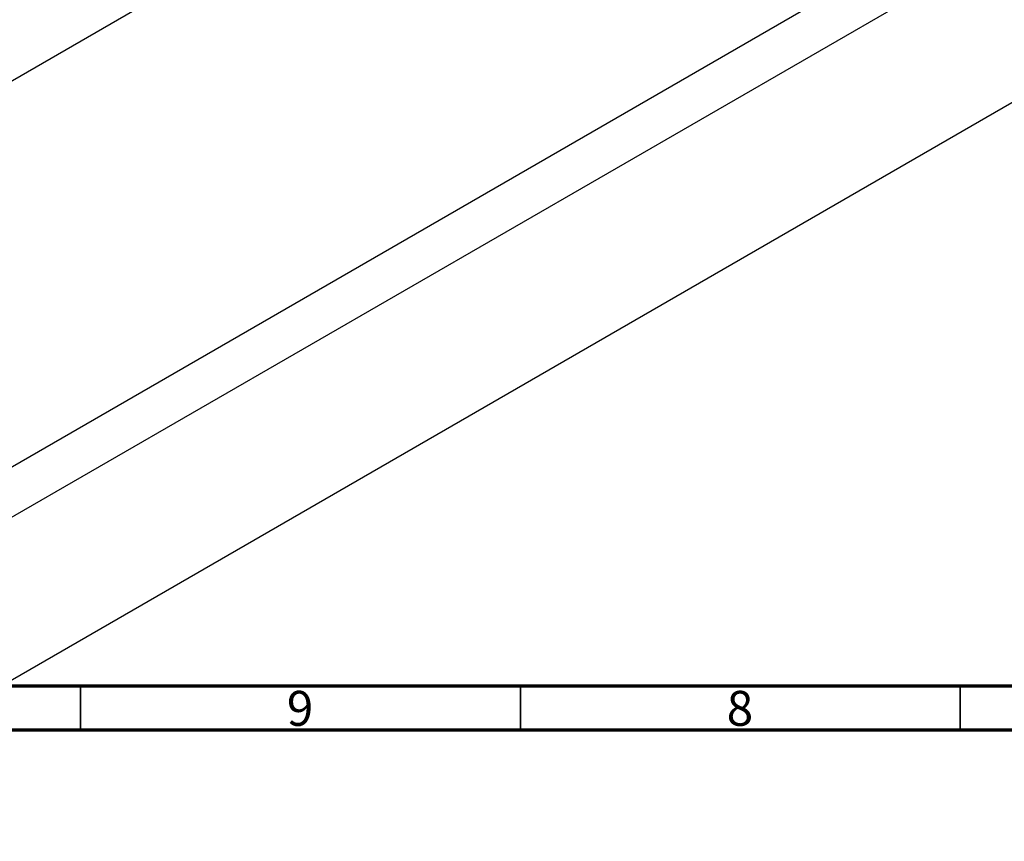
# Model space of a CAD drawing. Units: millimetres. Extents: x -291 to 633, y -104 to 415.
# Drawn here: x 145 to 257, y -8 to 86 of the extents above; entities that cross this region are included whole.
import ezdxf

# ---------------------------------------------------------------- set-up
doc = ezdxf.new("R2010")
doc.units = ezdxf.units.MM
doc.styles.add('SLDTEXTSTYLE0', font='TXT', dxfattribs={"width": 0.75})

msp = doc.modelspace()

# ---------------------------------------------------------------- linework, layer by layer
at = {"color": 7, "linetype": 'Continuous', "lineweight": 25}
for p, q in [((112.36, 60.47), (271, 152.05)), ((112.36, 16.59), (259.81, 101.71)), ((263, 97.81), (112.36, 10.84)), ((112.36, -7.63), (271, 83.95))]:
    msp.add_line(p, q, dxfattribs=at)
at = {"color": 7, "linetype": 'Continuous', "lineweight": 70}
for p, q in [((584, 10), (20, 10)), ((589, 5), (15, 5))]:
    msp.add_line(p, q, dxfattribs=at)
at = {"color": 7, "linetype": 'Continuous', "lineweight": 35}
for p, q in [((152, 10), (152, 5)), ((202, 10), (202, 5)), ((252, 10), (252, 5))]:
    msp.add_line(p, q, dxfattribs=at)

# ---------------------------------------------------------------- texts
at = {"color": 7, "linetype": 'Continuous', "lineweight": 0, "char_height": 3.97, "attachment_point": 2, "style": 'SLDTEXTSTYLE0'}
for s, insert in [('9', (176.96, 9.47)), ('8', (226.96, 9.47))]:
    msp.add_mtext(s, dxfattribs=dict(at, insert=insert))

doc.saveas('drawing.dxf')
